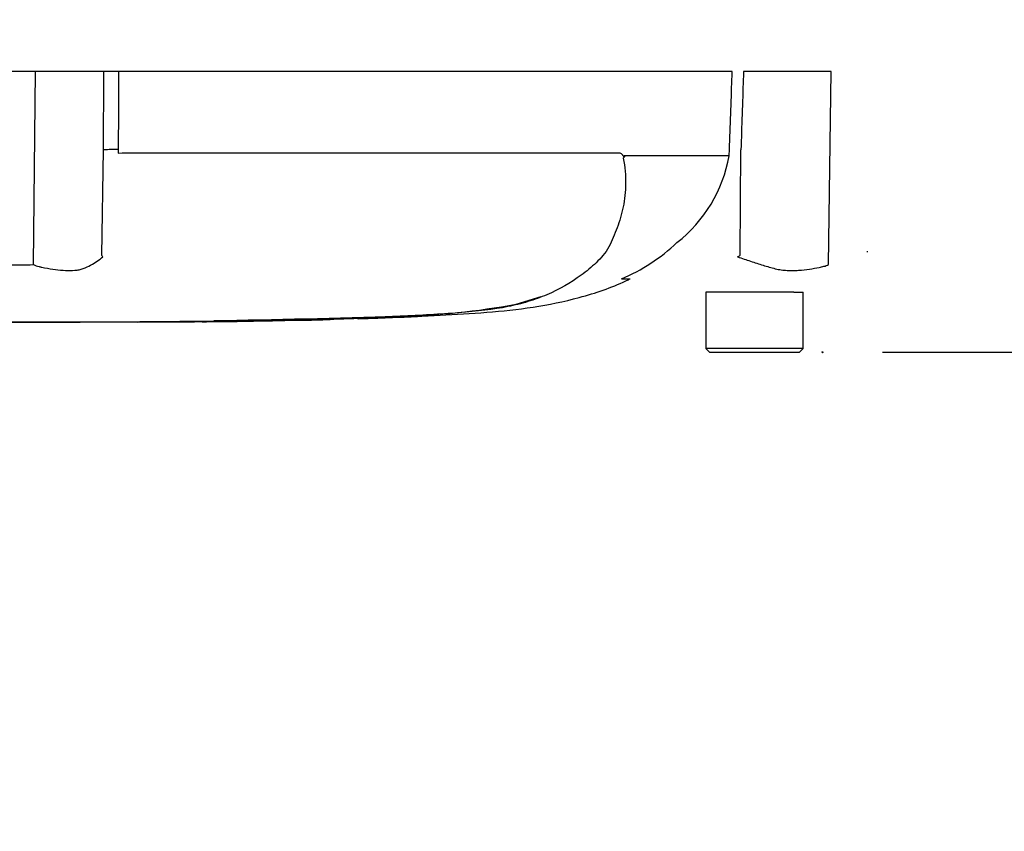
# Model space of a CAD drawing. Units: millimetres. Extents: x 0 to 594, y 0 to 420.
# Drawn here: x 124 to 151, y 266 to 288 of the extents above; entities that cross this region are included whole.
import ezdxf
from ezdxf import colors
from ezdxf.entities.mleader import LeaderData, LeaderLine
from ezdxf.enums import TextEntityAlignment as Align
from ezdxf.lldxf.tags import DXFTag
from ezdxf.math import Vec2, Vec3

# ---------------------------------------------------------------- set-up
doc = ezdxf.new("R2010")
doc.units = ezdxf.units.MM
for name, color, linetype in [('Default', 7, 'Continuous'), ('PART5', 7, 'Continuous'), ('TSH-1', 7, 'Continuous')]:
    doc.layers.add(name, color=color, linetype=linetype)
doc.styles.add('SEACAD_Arial', font='arial.ttf')
tags = doc.linetypes.add('HIDDEN2', pattern=[4.7625, 3.175, -1.5875]).pattern_tags.tags
tags[6:7] = [DXFTag(74, 4), DXFTag(75, 0), DXFTag(340, '0'), DXFTag(46, 0.0), DXFTag(50, 0.0), DXFTag(44, 0.0), DXFTag(45, 0.0)]
tags[4:5] = [DXFTag(74, 4), DXFTag(75, 0), DXFTag(340, '0'), DXFTag(46, 0.0), DXFTag(50, 0.0), DXFTag(44, 0.0), DXFTag(45, 0.0)]
tags = doc.linetypes.add('PHANTOM2', pattern=[31.75, 15.875, -3.175, 3.175, -3.175, 3.175, -3.175]).pattern_tags.tags
tags[14:15] = [DXFTag(74, 4), DXFTag(75, 0), DXFTag(340, '0'), DXFTag(46, 0.0), DXFTag(50, 0.0), DXFTag(44, 0.0), DXFTag(45, 0.0)]
tags[12:13] = [DXFTag(74, 4), DXFTag(75, 0), DXFTag(340, '0'), DXFTag(46, 0.0), DXFTag(50, 0.0), DXFTag(44, 0.0), DXFTag(45, 0.0)]
tags[10:11] = [DXFTag(74, 4), DXFTag(75, 0), DXFTag(340, '0'), DXFTag(46, 0.0), DXFTag(50, 0.0), DXFTag(44, 0.0), DXFTag(45, 0.0)]
tags[8:9] = [DXFTag(74, 4), DXFTag(75, 0), DXFTag(340, '0'), DXFTag(46, 0.0), DXFTag(50, 0.0), DXFTag(44, 0.0), DXFTag(45, 0.0)]
tags[6:7] = [DXFTag(74, 4), DXFTag(75, 0), DXFTag(340, '0'), DXFTag(46, 0.0), DXFTag(50, 0.0), DXFTag(44, 0.0), DXFTag(45, 0.0)]
tags[4:5] = [DXFTag(74, 4), DXFTag(75, 0), DXFTag(340, '0'), DXFTag(46, 0.0), DXFTag(50, 0.0), DXFTag(44, 0.0), DXFTag(45, 0.0)]
doc.dimstyles.new('ISO-InstDr', dxfattribs={"dimtxt": 3.2, "dimasz": 4.48, "dimexe": 1.6, "dimexo": 1.6, "dimgap": 0.8, "dimtad": 1, "dimdec": 0, "dimlfac": 5, "dimzin": 0, "dimdsep": 46, "dimtxsty": 'SEACAD_Arial', "dimblk1": '_SE_FILLED', "dimblk2": '_SE_FILLED', "dimsah": 1, "dimcen": 1.6, "dimadec": 0, "dimazin": 0, "dimtfac": 0.5, "dimtofl": 0, "dimtmove": 0, "dimatfit": 3, "dimfxl": 1, "dimtzin": 0, "dimarcsym": 0})

# ---------------------------------------------------------------- blocks, each defined once
blk = doc.blocks.new('SE4')
at = {"layer": 'PART5', "color": 7, "linetype": 'PHANTOM2'}
for p, q in [((124.814, 286.153), (123.999, 286.153)), ((126.64, 286.153), (124.814, 286.153)), ((127.033, 286.153), (126.64, 286.153)), ((143.41, 286.153), (127.033, 286.153)), ((146.05, 286.153), (143.711, 286.153)), ((145.978, 280.992), (146.05, 286.153)), ((127.024, 284.065), (127.023, 283.968)), ((143.33, 283.904), (143.336, 284.065)), ((126.584, 281.243), (126.63, 284.056)), ((127.023, 283.968), (127.13, 283.979)), ((127.13, 283.979), (140.389, 283.979)), ((140.534, 283.904), (143.33, 283.904)), ((143.329, 283.897), (140.538, 283.897)), ((143.33, 283.904), (143.33, 283.904)), ((143.623, 281.243), (143.642, 284.056)), ((140.46, 280.609), (140.687, 280.609)), ((137.64, 279.939), (138.312, 280.143)), ((144.692, 280.253), (142.706, 280.253)), ((142.706, 280.253), (142.706, 278.753)), ((145.057, 280.253), (144.692, 280.253)), ((145.057, 280.253), (145.306, 280.253)), ((145.306, 278.753), (145.306, 280.253)), ((135.061, 279.612), (135.061, 279.615)), ((127.545, 279.46), (127.919, 279.461)), ((127.919, 279.463), (127.919, 279.461)), ((129.26, 279.471), (129.26, 279.469)), ((130.401, 279.481), (129.931, 279.475)), ((130.401, 279.484), (130.401, 279.481)), ((130.635, 279.487), (130.635, 279.483)), ((131.976, 279.518), (132.071, 279.52)), ((131.976, 279.513), (131.976, 279.508)), ((132.781, 279.534), (134.122, 279.579)), ((133.958, 279.57), (133.418, 279.549)), ((145.306, 278.753), (142.706, 278.753)), ((142.706, 278.753), (142.806, 278.653)), ((142.806, 278.653), (145.206, 278.653)), ((145.206, 278.653), (145.306, 278.753))]:
    blk.add_line(p, q, dxfattribs=at)
at = {"layer": 'PART5', "color": 7, "linetype": 'Continuous'}
blk.add_line((124.76, 280.992), (124.814, 286.153), dxfattribs=at)
at = {"layer": 'PART5', "color": 7, "linetype": 'HIDDEN2'}
blk.add_line((147.021, 281.325), (147.021, 281.35), dxfattribs=at)
blk.add_circle((145.817, 278.653), 0.0123, dxfattribs=at)
at = {"layer": 'PART5', "color": 7, "linetype": 'PHANTOM2'}
for centre, radius, start, end in [((140.666, 283.697), 0.214, 133.7431, 140.1125), ((139.578, 284.576), 3.812, 308.2071, 349.7282), ((138.487, 285.246), 5.033, 292.9657, 313.2563), ((123.715, 279.419), 3.399, 31.5441, 32.4425), ((127.216, 307.511), 30.971, 301.8323, 301.9883), ((124.395, 306.036), 25.047, 269.2172, 270.8345), ((134.24, 297.749), 18.132, 270.8173, 280.809), ((124.406, 591.015), 311.56, 270.94996, 271.85629), ((124.406, 664.071), 384.615, 268.73009, 271.26991), ((126.158, 563.039), 283.587, 270.62691, 270.85728), ((131.304, 313.375), 33.873, 271.138, 272.5), ((132.473, 302.516), 22.987, 272.3559, 273.1848), ((132.613, 305.349), 25.815, 271.8234, 273.3518)]:
    blk.add_arc(centre, radius, start, end, dxfattribs=at)
blk.add_ellipse((127.092, 284.048), major_axis=(-0.5, 0.002), ratio=0.035487, start_param=-1.43333, end_param=-0.388263, dxfattribs=at)
at = {"layer": 'PART5', "color": 7, "linetype": 'Continuous'}
for points, knots in [([(126.63, 284.056), (126.633, 284.689), (126.636, 285.321), (126.639, 285.953), (126.64, 286.02), (126.64, 286.087), (126.64, 286.153)], [0, 0, 0, 0, 0.904625, 0.904625, 0.904625, 1, 1, 1, 1]), ([(127.033, 286.153), (127.032, 286.087), (127.032, 286.02), (127.032, 285.953), (127.029, 285.324), (127.027, 284.695), (127.024, 284.065)], [0, 0, 0, 0, 0.095792, 0.095792, 0.095792, 1, 1, 1, 1])]:
    blk.add_open_spline(points, degree=3, knots=knots, dxfattribs=at)
at = {"layer": 'PART5', "color": 7, "linetype": 'PHANTOM2'}
for points, knots in [([(143.336, 284.065), (143.358, 284.695), (143.381, 285.324), (143.403, 285.953), (143.405, 286.02), (143.408, 286.087), (143.41, 286.153)], [0, 0, 0, 0, 0.904208, 0.904208, 0.904208, 1, 1, 1, 1]), ([(143.711, 286.153), (143.709, 286.087), (143.707, 286.02), (143.705, 285.953), (143.684, 285.321), (143.663, 284.689), (143.642, 284.056)], [0, 0, 0, 0, 0.095375, 0.095375, 0.095375, 1, 1, 1, 1]), ([(140.502, 283.835), (140.547, 283.598), (140.567, 283.372), (140.564, 282.94), (140.54, 282.731), (140.457, 282.339), (140.403, 282.155), (140.306, 281.889), (140.271, 281.802), (140.2, 281.631), (140.162, 281.546), (140.025, 281.301), (139.905, 281.165), (139.654, 280.924), (139.52, 280.814), (139.098, 280.506), (138.792, 280.328), (138.3, 280.118), (138.13, 280.057), (137.781, 279.952), (137.606, 279.908), (137.043, 279.794), (136.601, 279.744), (135.862, 279.686), (135.608, 279.669), (135.088, 279.639), (134.819, 279.625), (134.28, 279.6), (134.01, 279.588), (133.47, 279.568), (133.2, 279.559), (132.93, 279.55)], [0, 0, 0, 0, 0.0625, 0.0625, 0.125, 0.125, 0.1875, 0.1875, 0.21875, 0.21875, 0.25, 0.25, 0.3125, 0.3125, 0.375, 0.375, 0.5, 0.5, 0.5625, 0.5625, 0.625, 0.625, 0.75, 0.75, 0.8125, 0.8125, 0.875, 0.875, 0.9375, 0.9375, 1, 1, 1, 1]), ([(140.389, 283.979), (140.403, 283.979), (140.416, 283.976), (140.442, 283.964), (140.455, 283.955), (140.472, 283.936), (140.477, 283.929), (140.484, 283.918), (140.487, 283.914), (140.492, 283.905), (140.494, 283.9), (140.499, 283.893), (140.502, 283.89), (140.508, 283.887), (140.512, 283.888), (140.522, 283.893), (140.528, 283.899), (140.534, 283.904)], [0, 0, 0, 0, 0.25, 0.25, 0.5, 0.5, 0.625, 0.625, 0.6875, 0.6875, 0.75, 0.75, 0.8125, 0.8125, 0.875, 0.875, 1, 1, 1, 1]), ([(140.538, 283.897), (140.539, 283.895), (140.539, 283.893), (140.539, 283.888), (140.538, 283.885), (140.536, 283.879), (140.534, 283.875), (140.528, 283.863), (140.523, 283.857), (140.518, 283.852)], [0, 0, 0, 0, 0.125, 0.125, 0.25, 0.25, 0.5, 0.5, 1, 1, 1, 1]), ([(124.76, 280.992), (124.81, 280.971), (124.86, 280.953), (124.923, 280.936), (124.935, 280.932), (124.96, 280.927), (124.973, 280.925), (125.01, 280.918), (125.035, 280.913), (125.159, 280.891), (125.255, 280.874), (125.532, 280.836), (125.704, 280.829), (125.904, 280.845), (125.943, 280.849), (126.018, 280.865), (126.054, 280.876), (126.16, 280.914), (126.225, 280.946), (126.349, 281.013), (126.407, 281.049), (126.515, 281.123), (126.566, 281.16), (126.612, 281.198)], [0, 0, 0, 0, 0.0625, 0.0625, 0.078125, 0.078125, 0.09375, 0.09375, 0.125, 0.125, 0.25, 0.25, 0.5, 0.5, 0.5625, 0.5625, 0.625, 0.625, 0.75, 0.75, 0.875, 0.875, 1, 1, 1, 1]), ([(143.551, 281.198), (143.668, 281.16), (143.784, 281.122), (144.011, 281.047), (144.123, 281.011), (144.344, 280.942), (144.452, 280.909), (144.612, 280.871), (144.665, 280.86), (144.744, 280.848), (144.771, 280.845), (144.823, 280.842), (144.849, 280.84), (144.928, 280.837), (144.979, 280.836), (145.081, 280.837), (145.132, 280.839), (145.281, 280.847), (145.376, 280.857), (145.56, 280.884), (145.649, 280.902), (145.776, 280.929), (145.818, 280.937), (145.879, 280.952), (145.899, 280.958), (145.939, 280.974), (145.958, 280.982), (145.978, 280.992)], [0, 0, 0, 0, 0.125, 0.125, 0.25, 0.25, 0.375, 0.375, 0.4375, 0.4375, 0.46875, 0.46875, 0.5, 0.5, 0.5625, 0.5625, 0.625, 0.625, 0.75, 0.75, 0.875, 0.875, 0.9375, 0.9375, 0.96875, 0.96875, 1, 1, 1, 1]), ([(133.434, 279.556), (133.767, 279.564), (134.443, 279.579), (135.611, 279.639), (136.855, 279.712), (138.107, 279.837), (139.343, 280.092), (140.225, 280.39), (140.628, 280.586), (140.663, 280.603)], [0, 0, 0, 0, 0.123428, 0.29632, 0.466451, 0.635244, 0.806761, 0.985478, 1, 1, 1, 1]), ([(125.741, 279.458), (125.668, 279.458), (125.595, 279.458), (125.45, 279.457), (125.377, 279.457), (125.16, 279.457), (125.014, 279.457), (124.734, 279.457), (124.595, 279.457), (124.357, 279.456), (124.266, 279.456), (124.114, 279.456), (124.068, 279.455), (124, 279.455), (123.98, 279.455), (123.952, 279.454), (123.941, 279.454), (123.935, 279.454)], [0, 0, 0, 0, 0.0625, 0.0625, 0.125, 0.125, 0.25, 0.25, 0.375, 0.375, 0.5, 0.5, 0.625, 0.625, 0.75, 0.75, 0.8619746, 0.8619746, 0.8619746, 0.8619746]), ([(127.553, 279.46), (127.553, 279.46), (127.552, 279.46), (127.543, 279.46), (127.532, 279.46), (127.502, 279.46), (127.483, 279.46), (127.434, 279.46), (127.414, 279.46), (127.365, 279.46), (127.336, 279.46), (127.28, 279.46), (127.259, 279.46), (127.217, 279.46), (127.196, 279.46), (127.15, 279.46), (127.127, 279.46), (127.075, 279.46), (127.046, 279.46), (126.957, 279.459), (126.893, 279.459), (126.759, 279.459), (126.688, 279.459), (126.544, 279.459), (126.472, 279.459), (126.327, 279.459), (126.254, 279.458), (126.108, 279.458), (126.036, 279.458), (125.889, 279.458), (125.815, 279.458), (125.741, 279.458)], [0.0631178, 0.0631178, 0.0631178, 0.0631178, 0.125, 0.125, 0.25, 0.25, 0.375, 0.375, 0.4375, 0.4375, 0.5, 0.5, 0.53125, 0.53125, 0.5625, 0.5625, 0.59375, 0.59375, 0.625, 0.625, 0.6875, 0.6875, 0.75, 0.75, 0.8125, 0.8125, 0.875, 0.875, 0.9375, 0.9375, 1, 1, 1, 1]), ([(127.919, 279.463), (128.096, 279.463), (128.274, 279.464), (128.451, 279.465), (128.721, 279.466), (128.991, 279.468), (129.26, 279.471)], [0, 0, 0, 0, 0.396369, 0.396369, 0.396369, 1, 1, 1, 1]), ([(129.931, 279.475), (129.841, 279.474), (129.755, 279.473), (129.596, 279.471), (129.523, 279.47), (129.399, 279.469), (129.349, 279.468), (129.297, 279.468), (129.283, 279.468), (129.265, 279.468), (129.26, 279.468), (129.26, 279.468)], [0, 0, 0, 0, 0.25, 0.25, 0.5, 0.5, 0.75, 0.75, 0.875, 0.875, 1, 1, 1, 1])]:
    blk.add_open_spline(points, degree=3, knots=knots, dxfattribs=at)
for points in [[(134.622, 279.592), (134.769, 279.599), (134.915, 279.605), (135.061, 279.612)], [(129.263, 279.468), (129.558, 279.469), (130.015, 279.474), (130.635, 279.483)], [(130.635, 279.487), (131.082, 279.494), (131.529, 279.503), (131.976, 279.513)], [(133.627, 279.554), (133.801, 279.56), (133.975, 279.566), (134.15, 279.573)]]:
    blk.add_open_spline(points, degree=3, dxfattribs=at)
blk = doc.blocks.new('DMBLK43')
at = {"layer": 'Default', "linetype": 'Continuous'}
for points in [[(169.856, 292.533), (168.362, 292.533), (169.109, 288.053)], [(169.856, 274.173), (169.109, 278.653), (168.362, 274.173)]]:
    blk.add_hatch(color=7, dxfattribs=at).paths.add_polyline_path(points)
at = {"layer": 'Default', "color": 7, "linetype": 'Continuous'}
for p, q in [((169.109, 288.053), (169.109, 313.845)), ((146.806, 288.053), (170.709, 288.053)), ((147.417, 278.653), (170.709, 278.653)), ((169.109, 269.693), (169.109, 278.653))]:
    blk.add_line(p, q, dxfattribs=at)
at = {"layer": 'Default', "color": 7, "linetype": 'Continuous', "style": 'SEACAD_Arial'}
for s, p in [('*', (165.109, 310.986)), (')', (165.109, 307.285)), ('1.85"', (165.109, 295.32)), ('47', (161.269, 295.32)), ('(', (165.109, 292.259))]:
    blk.add_text(s, height=3.2, rotation=90, dxfattribs=at).set_placement(p, align=Align.TOP_LEFT)
blk = doc.blocks.new('_SE_FILLED')
at = {"color": 0}
blk.add_line((0, 0), (-1, 0), dxfattribs=at)
blk.add_solid([(0, 0), (-1, -0.1665), (-1, 0.1665), (0, 0)], dxfattribs=at)

msp = doc.modelspace()

# ---------------------------------------------------------------- block references
at = {"layer": 'TSH-1'}
msp.add_blockref('SE4', (0, 0), dxfattribs=at)

# ---------------------------------------------------------------- dimensions: what is measured, and where the dimension line sits
at = {"layer": 'Default', "color": 7, "linetype": 'Continuous'}
dim = msp.add_linear_dim(base=(169.109, 288.053), p1=(145.817, 278.653), p2=(145.206, 288.053), angle=90, text='\\A1;<> *', dimstyle='ISO-InstDr', override={"dimpost": '\\X'}, dxfattribs=at)
dim.commit()
dim.dimension.update_dxf_attribs({"geometry": 'DMBLK43', "text_midpoint": (169.109, 291.139), "dimtype": 160})

# ---------------------------------------------------------------- leaders
ml = msp.add_multileader_mtext('Standard', dxfattribs=at)
ml.set_content('{\\pxsm0.9;\\fArial|b0||i0||c0|p34;\\W1.;IDENTIFICATION PLATE\\P}', color=256)
ml.set_leader_properties()
ml.build(insert=Vec2(0, 0))
ml.multileader.update_dxf_attribs({"dogleg_length": 9.6, "arrow_head_size": 4.48})
ctx = ml.context
ctx.base_point, ctx.char_height, ctx.arrow_head_size, ctx.landing_gap_size = Vec3(29.526, 274.175), 3.2, 4.48, 1.12
notes = []
notes.append((ctx, [(0, (1, 1, 0), (92.473, 273.775), (-1, 0), 9.6, [(0, [(131.083, 301.753)], 0, [])])]))
ctx.mtext.insert = Vec3(31.526, 275.402)
for ctx, leaders in notes:
    for number, flags, end, landing, length, lines in leaders:
        leader = LeaderData()
        leader.index, (leader.has_last_leader_line, leader.has_dogleg_vector, leader.attachment_direction) = number, flags
        leader.last_leader_point, leader.dogleg_vector, leader.dogleg_length = Vec3(end), Vec3(landing), length
        for number, points, colour, breaks in lines:
            line = LeaderLine()
            line.index, line.vertices, line.color, line.breaks = number, Vec3.list(points), colors.encode_raw_color(colour), breaks
            leader.lines.append(line)
        ctx.leaders.append(leader)

doc.saveas('drawing.dxf')
